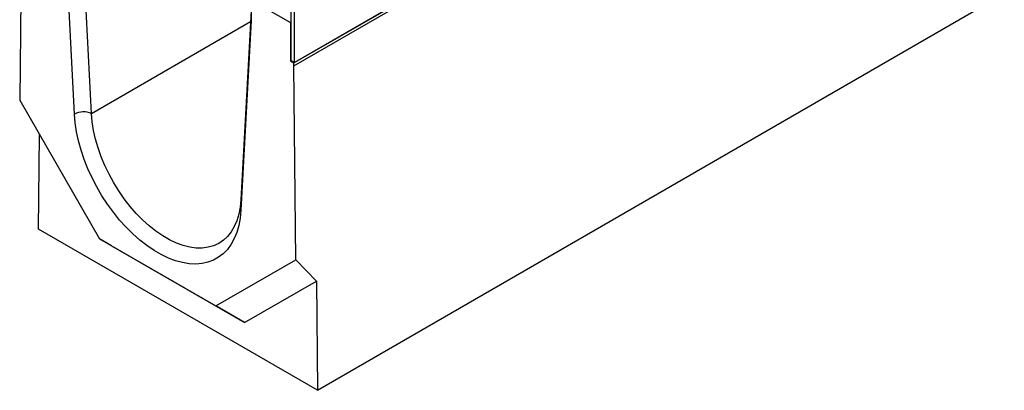
# Model space of a CAD drawing. Units: millimetres. Extents: x 75 to 2144, y 25 to 1460.
# Drawn here: x 1412 to 1705, y 506 to 616 of the extents above; entities that cross this region are included whole.
import ezdxf

# ---------------------------------------------------------------- set-up
doc = ezdxf.new("R2010")
doc.units = ezdxf.units.MM
doc.header["$LTSCALE"] = 5
doc.linetypes.add('SLD-Solid', pattern=[0])

msp = doc.modelspace()

# ---------------------------------------------------------------- linework, layer by layer
at = {"color": 7, "linetype": 'SLD-Solid', "lineweight": 25}
for p, q in [((1493.56002, 602.81966), (1998.63629, 894.39399)), ((1493.56002, 601.9448), (1998.63629, 893.51912)), ((1998.38375, 894.2482), (1493.81256, 602.96545)), ((1500.63108, 505.70916), (2003.68705, 796.11718)), ((1412.74781, 648.59669), (1412.16549, 591.775)), ((1428.45134, 587.6276), (1425.37472, 647.49091)), ((1433.49739, 587.80835), (1430.42548, 647.58)), ((1492.8024, 603.5486), (1492.8024, 624.77866)), ((1493.81256, 602.96545), (1493.81256, 624.19551)), ((1480.93311, 621.48227), (1480.93311, 615.41773)), ((1480.93311, 621.48227), (1492.54986, 614.77606)), ((1480.93311, 618.42257), (1477.8612, 562.19767)), ((1480.93311, 615.41773), (1477.85649, 559.10661)), ((1492.54986, 614.77606), (1492.8024, 614.92184)), ((1492.54986, 614.77606), (1492.54986, 603.40281)), ((1492.54986, 603.40281), (1492.8024, 603.5486)), ((1492.54986, 603.40281), (1493.56002, 602.81966)), ((1492.8024, 603.5486), (1493.81256, 602.96545)), ((1493.56002, 601.9448), (1493.56002, 602.81966)), ((1494.14234, 544.45077), (1493.56002, 601.9448)), ((1412.16549, 591.775), (1435.90408, 550.65857)), ((1417.79858, 553.52734), (1418.08547, 581.5213)), ((1500.63108, 505.70916), (1417.79858, 553.52734)), ((1435.90408, 550.65857), (1470.40376, 530.74232)), ((1439.45448, 548.60782), (1435.90408, 550.65857)), ((1439.45448, 548.60782), (1478.97518, 525.79301)), ((1470.40376, 530.74232), (1494.14234, 544.45077)), ((1500.30292, 538.10925), (1494.14234, 544.45077)), ((1478.97518, 525.79301), (1500.30292, 538.10925)), ((1500.30292, 538.10925), (1500.63108, 505.70916)), ((1478.97518, 525.79301), (1470.40376, 530.74232))]:
    msp.add_line(p, q, dxfattribs=at)
at = {"color": 8, "linetype": 'SLD-Solid', "lineweight": 25}
for p, q in [((1433.49739, 587.80835), (1480.75088, 615.08721)), ((1477.8612, 562.19767), (1478.01942, 562.08864))]:
    msp.add_line(p, q, dxfattribs=at)
at = {"color": 7, "linetype": 'SLD-Solid', "lineweight": 25, "flags": 128}
for points in [[(1477.8612, 562.19767), (1477.64445, 559.98892), (1477.24395, 557.91889), (1476.66303, 556.00488), (1475.90656, 554.26293), (1474.98087, 552.70759), (1473.89371, 551.35188), (1472.65417, 550.20714), (1471.27261, 549.28295), (1469.7606, 548.58704), (1468.13079, 548.12523), (1466.39681, 547.90138), (1464.57316, 547.91738), (1462.67512, 548.17307), (1460.71854, 548.66634), (1458.7198, 549.39304), (1456.69563, 550.3471), (1454.66296, 551.52054), (1452.63879, 552.90353), (1450.64005, 554.48452), (1448.68348, 556.25027), (1446.78543, 558.18602), (1444.96179, 560.27556), (1443.2278, 562.50141), (1441.59799, 564.84496), (1440.08598, 567.2866), (1438.70443, 569.8059), (1437.46488, 572.38179), (1436.37772, 574.99271), (1435.45203, 577.61683), (1434.69557, 580.23218), (1434.11465, 582.8169), (1433.71414, 585.34935), (1433.49739, 587.80835)], [(1477.85649, 559.10661), (1477.63445, 556.78346), (1477.23032, 554.59662), (1476.64712, 552.56237), (1475.88918, 550.69584), (1474.96215, 549.01091), (1473.87291, 547.52011), (1472.62956, 546.23453), (1471.24137, 545.16373), (1469.71864, 544.31568), (1468.07271, 543.69668), (1466.31581, 543.31135), (1464.46102, 543.16253), (1462.52213, 543.25134), (1460.51357, 543.57713), (1458.45026, 544.13746), (1456.34756, 544.92817), (1454.22111, 545.94338), (1452.08672, 547.17554), (1449.96027, 548.61548), (1447.85757, 550.25249), (1445.79426, 552.0744), (1443.7857, 554.06766), (1441.84681, 556.21744), (1439.99202, 558.50775), (1438.23512, 560.92155), (1436.58919, 563.4409), (1435.06646, 566.04706), (1433.67827, 568.72064), (1432.43492, 571.44175), (1431.34568, 574.19016), (1430.41865, 576.94542), (1429.66071, 579.68705), (1429.07751, 582.39464), (1428.67339, 585.04807), (1428.45134, 587.6276)]]:
    msp.add_lwpolyline(points, dxfattribs=at)
at = {"color": 7, "linetype": 'SLD-Solid', "lineweight": 25}
msp.add_arc((1431.16153, 582.49279), 5.80615, 66.2774772, 117.825448, dxfattribs=at)

doc.saveas('drawing.dxf')
